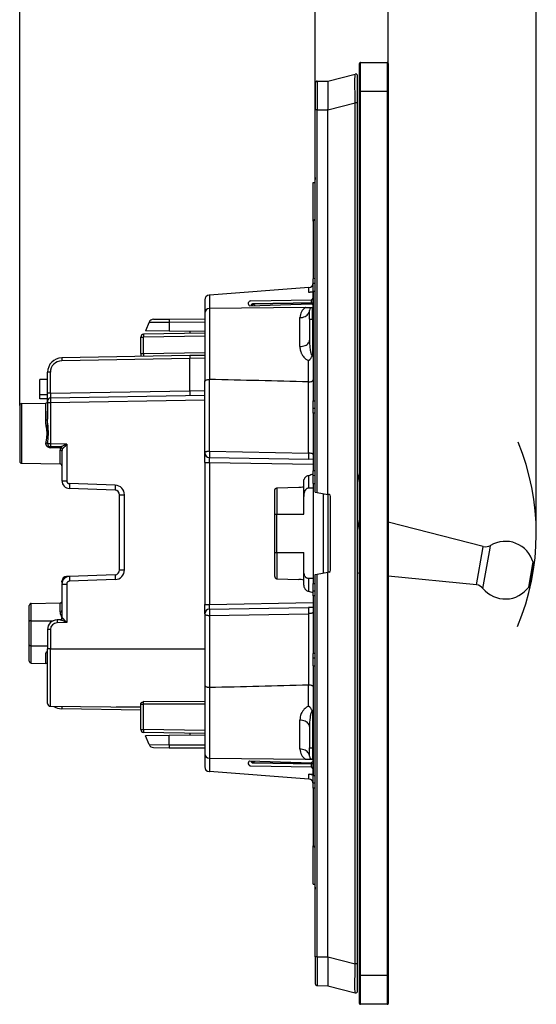
# Model space of a CAD drawing. Extents: x 0 to 420, y 0 to 297.
# Drawn here: x 223 to 277, y 71 to 173 of the extents above; entities that cross this region are included whole.
import ezdxf

# ---------------------------------------------------------------- set-up
doc = ezdxf.new("R2010")
doc.units = 0
doc.layers.get('0').update_dxf_attribs({"linetype": 'CONTINUOUS'})

msp = doc.modelspace()

# ---------------------------------------------------------------- linework, layer by layer
at = {"color": 7}
for p, q in [((253.986557, 163.967407), (253.986557, 184.93576)), ((276.986542, 119.898102), (276.986542, 184.93576)), ((223.236557, 133.219025), (223.236557, 177.709549)), ((253.986557, 156.92688), (253.986557, 177.709549)), ((253.986557, 163.967407), (253.986557, 177.709549)), ((261.586548, 165.915558), (261.586548, 177.709549)), ((258.586548, 165.915558), (258.586548, 168.815567)), ((258.686554, 168.915558), (261.486542, 168.915558)), ((258.686554, 165.915558), (258.686554, 168.915558)), ((261.486542, 168.915558), (261.486542, 165.915558)), ((261.586548, 168.815567), (261.586548, 165.915558)), ((255.28656, 166.976913), (258.13678, 167.709274)), ((258.386566, 164.706802), (258.386566, 167.515564)), ((253.986557, 166.767303), (253.986557, 163.967407)), ((254.184814, 166.967285), (255.28656, 166.976913)), ((254.184814, 166.967285), (254.184814, 163.967407)), ((255.28656, 166.976227), (255.28656, 166.976868)), ((255.28656, 166.975739), (255.28656, 164.061722)), ((258.586548, 73.915565), (258.586548, 165.915558)), ((258.586548, 165.915558), (258.686554, 165.915558)), ((258.686554, 165.915558), (261.486542, 165.915558)), ((258.686554, 73.915565), (258.686554, 165.915558)), ((261.486542, 165.915558), (261.586548, 165.915558)), ((261.486542, 165.915558), (261.486542, 73.915565)), ((261.586548, 165.915558), (261.586548, 73.915565)), ((253.986557, 124.197693), (253.986557, 163.967407)), ((254.184814, 163.967407), (253.986557, 163.967407)), ((254.184814, 163.967407), (255.28656, 163.97702)), ((254.184814, 124.162735), (254.184814, 163.967407)), ((255.28656, 163.974442), (258.13678, 164.706802)), ((255.28656, 163.97702), (255.28656, 164.061722)), ((255.28656, 163.974869), (255.28656, 163.97702)), ((255.28656, 123.96846), (255.28656, 163.974442)), ((258.386566, 164.706802), (258.13678, 164.706802)), ((258.13678, 75.124329), (258.13678, 164.706802)), ((258.386566, 75.124329), (258.386566, 164.706802)), ((253.986557, 156.92688), (253.986557, 156.74176)), ((253.78656, 152.415558), (253.78656, 156.415558)), ((253.78656, 156.415558), (253.987473, 156.412048)), ((253.78656, 152.415558), (253.78656, 146.415497)), ((253.304001, 145.479279), (242.969101, 144.701874)), ((253.304001, 145.479279), (253.324066, 145.480774)), ((253.304001, 144.984772), (253.304001, 145.479279)), ((253.986557, 146.418976), (253.78656, 146.415497)), ((253.78656, 145.915817), (253.78656, 146.415497)), ((253.986557, 145.919067), (253.78656, 145.915558)), ((253.78656, 145.11557), (253.78656, 145.915558)), ((242.949051, 144.700348), (242.969101, 144.701874)), ((242.969101, 144.701874), (242.969101, 143.321167)), ((253.78656, 144.996643), (253.304001, 144.984772)), ((253.78656, 145.11557), (253.78656, 133.715561)), ((253.78656, 145.11557), (253.986557, 145.11557)), ((253.78656, 144.415558), (253.78656, 144.996643)), ((242.486557, 144.201767), (242.486557, 142.821289)), ((247.134552, 143.596069), (247.143524, 143.590088)), ((247.143524, 143.590088), (253.583008, 143.786667)), ((247.282928, 144.102051), (253.583008, 144.212006)), ((253.78656, 143.867828), (247.506653, 143.758209)), ((247.737091, 143.608215), (247.506653, 143.758209)), ((253.78656, 143.911636), (247.508057, 143.802048)), ((253.78656, 144.415558), (253.583008, 144.212006)), ((253.583008, 143.908081), (253.583008, 144.212006)), ((253.78656, 143.643631), (253.583008, 143.786667)), ((253.78656, 143.911636), (253.78656, 144.415558)), ((253.78656, 143.417877), (253.78656, 143.643631)), ((242.486557, 142.821289), (242.486557, 135.714661)), ((252.979202, 143.408524), (242.982193, 143.321274)), ((242.982193, 143.321274), (242.982193, 135.92804)), ((252.979202, 143.408524), (253.683929, 143.414673)), ((253.386551, 142.215576), (253.386551, 143.114685)), ((253.683929, 143.414673), (253.78656, 143.415558)), ((253.683929, 142.215576), (253.683929, 143.414673)), ((236.710831, 141.888245), (236.336548, 140.970581)), ((236.710831, 141.888245), (238.799561, 141.902496)), ((237.169449, 142.199387), (238.803268, 142.213654)), ((238.799561, 141.902496), (238.79277, 140.949127)), ((238.799561, 141.902496), (242.486557, 141.934662)), ((238.803268, 142.213654), (242.486557, 142.245789)), ((252.395279, 139.349365), (252.395279, 142.358734)), ((253.386551, 142.215576), (253.683929, 142.215576)), ((253.386551, 142.215576), (253.386551, 140.003952)), ((253.683929, 142.215576), (253.683929, 138.414978)), ((253.683929, 142.215576), (253.78656, 142.215576)), ((242.486557, 140.737885), (236.131317, 140.626953)), ((242.486557, 140.437927), (236.131317, 140.326996)), ((238.79277, 140.949127), (236.336548, 140.970581)), ((242.486557, 140.916901), (238.79277, 140.949127)), ((240.936554, 140.93042), (240.936554, 140.710846)), ((235.836548, 138.620667), (235.836548, 140.326996)), ((235.836548, 140.326996), (236.131317, 140.326996)), ((236.131317, 138.620667), (236.131317, 140.326996)), ((240.936554, 138.404587), (227.610382, 138.171967)), ((235.836548, 138.620667), (235.836548, 138.315567)), ((235.836548, 138.620667), (236.131317, 138.620667)), ((236.131317, 138.620667), (242.486557, 138.731598)), ((242.486557, 138.431641), (240.936554, 138.404587)), ((240.936554, 138.404434), (240.936554, 138.10463)), ((253.694977, 138.415009), (253.683929, 138.414978)), ((253.684006, 138.390594), (253.683929, 138.414978)), ((253.684006, 138.390594), (253.694977, 138.415009)), ((240.936554, 138.10463), (227.610382, 137.872025)), ((242.486557, 138.131683), (240.936554, 138.10463)), ((240.936554, 134.745667), (240.936554, 138.10463)), ((253.290924, 135.675598), (253.290924, 137.889114)), ((226.43132, 136.672211), (226.136551, 136.672211)), ((226.136551, 134.492477), (226.136551, 136.672211)), ((226.43132, 134.492477), (226.43132, 136.672211)), ((226.136551, 135.915558), (225.336548, 135.915558)), ((225.336548, 134.315567), (225.336548, 135.915558)), ((242.486557, 128.304153), (242.486557, 135.714661)), ((242.977829, 128.452316), (242.977829, 135.928131)), ((253.291275, 135.675598), (253.295288, 135.675522)), ((253.295273, 128.272217), (253.295273, 135.675507)), ((226.136551, 134.315567), (225.336548, 134.315567)), ((225.336548, 133.915558), (225.336548, 134.315567)), ((226.43132, 134.492477), (226.136551, 134.492477)), ((226.136551, 133.693008), (226.136551, 134.492477)), ((226.43132, 134.492477), (240.936554, 134.745667)), ((242.486557, 134.272797), (226.43132, 133.992554)), ((240.936554, 134.745667), (242.486557, 134.77272)), ((240.936554, 134.745667), (240.936554, 134.246002)), ((223.236557, 133.219025), (223.236557, 127.412109)), ((223.43306, 133.418991), (225.940048, 133.462753)), ((223.43306, 133.418991), (223.43306, 127.212135)), ((226.136551, 133.915558), (225.336548, 133.915558)), ((225.940048, 131.718704), (225.940048, 133.462753)), ((226.136551, 133.6922), (226.136551, 133.492599)), ((226.433929, 133.492599), (226.136551, 133.492599)), ((226.136551, 133.492599), (226.136551, 131.807861)), ((242.486557, 133.772797), (226.433929, 133.492599)), ((226.433929, 133.492599), (226.433929, 129.236557)), ((253.78656, 132.915558), (253.78656, 133.715561)), ((253.78656, 133.715561), (253.986557, 133.715561)), ((226.136551, 130.315567), (226.136551, 132.61557)), ((253.986557, 132.912079), (253.78656, 132.915558)), ((253.78656, 132.415649), (253.78656, 132.915314)), ((253.78656, 132.415649), (253.78656, 126.415489)), ((253.986557, 132.412155), (253.78656, 132.415649)), ((226.433929, 129.236557), (226.155075, 129.236557)), ((228.132187, 129.206909), (226.433929, 129.236557)), ((228.132187, 129.206909), (228.132187, 125.388115)), ((227.467529, 128.918518), (226.43132, 128.9366)), ((226.43132, 128.830719), (226.43132, 128.9366)), ((227.458786, 128.813354), (226.43132, 128.830719)), ((227.440048, 127.142197), (227.440048, 128.561127)), ((227.636551, 128.450577), (227.636551, 125.388115)), ((227.656189, 128.718552), (227.649933, 128.718704)), ((242.486557, 127.304306), (242.486557, 128.304153)), ((242.977829, 128.452316), (253.295273, 128.272217)), ((223.43306, 127.212135), (227.440048, 127.142197)), ((223.43306, 127.212135), (227.440048, 127.142197)), ((242.486557, 127.304306), (242.977829, 127.304306)), ((242.486557, 127.304306), (242.486557, 112.526825)), ((242.977829, 127.80423), (253.295273, 127.624146)), ((242.977829, 127.304306), (242.977829, 112.526825)), ((242.977829, 127.304306), (253.78656, 127.115646)), ((253.78656, 127.61557), (253.295273, 127.624146)), ((253.986557, 126.418976), (253.78656, 126.415489)), ((253.78656, 125.915817), (253.78656, 126.415489)), ((227.636551, 125.388115), (228.132187, 125.388115)), ((233.167084, 124.922592), (228.421722, 125.088303)), ((252.78656, 123.755386), (252.78656, 125.31041)), ((253.277832, 125.94635), (253.277832, 124.611954)), ((253.986557, 125.919052), (253.78656, 125.915565)), ((253.78656, 125.11557), (253.78656, 125.915565)), ((253.78656, 125.11557), (253.986557, 125.11557)), ((253.78656, 125.11557), (253.78656, 114.715561)), ((233.154007, 124.422897), (228.40863, 124.588608)), ((249.78656, 121.915565), (249.78656, 124.39978)), ((249.983063, 124.636314), (252.263611, 124.704811)), ((249.983063, 124.636314), (252.263611, 124.704811)), ((249.983063, 124.636314), (249.983063, 121.915565)), ((253.78656, 124.615189), (253.277832, 124.611954)), ((253.986954, 124.197617), (254.184814, 124.162735)), ((254.184814, 124.162735), (255.28656, 123.96846)), ((254.845139, 115.784843), (254.845139, 124.046303)), ((255.42128, 123.944702), (255.28656, 123.96846)), ((255.317307, 115.868103), (255.317307, 123.963051)), ((233.636551, 123.923195), (234.132187, 123.923195)), ((233.636551, 116.107933), (233.636551, 123.923195)), ((234.132187, 116.107933), (234.132187, 123.923195)), ((252.78656, 121.915565), (252.78656, 123.755386)), ((255.586548, 116.083389), (255.586548, 123.747742)), ((249.78656, 117.915565), (249.78656, 121.915565)), ((249.78656, 121.915565), (249.983063, 121.915565)), ((249.983063, 121.915565), (252.78656, 121.915565)), ((249.983063, 117.915565), (249.983063, 121.915565)), ((258.387756, 120.235138), (258.586548, 121.362579)), ((271.470703, 118.555252), (261.586578, 121.065079)), ((249.78656, 117.915565), (249.983063, 117.915565)), ((249.78656, 115.431351), (249.78656, 117.915565)), ((249.983063, 117.915565), (252.78656, 117.915565)), ((249.983063, 117.915565), (249.983063, 115.194817)), ((252.78656, 116.075745), (252.78656, 117.915565)), ((270.764526, 114.550385), (271.42746, 118.31012)), ((271.42746, 118.31012), (271.470703, 118.555252)), ((271.438629, 114.188225), (272.179688, 118.391006)), ((272.179688, 118.391006), (272.227997, 118.665024)), ((276.619812, 116.747925), (276.647614, 116.905579)), ((233.636551, 116.107933), (234.132187, 116.107933)), ((252.78656, 114.520721), (252.78656, 116.075745)), ((254.184814, 115.668396), (255.28656, 115.862671)), ((255.42128, 115.886429), (255.28656, 115.862671)), ((255.28656, 75.856689), (255.28656, 115.862671)), ((276.193481, 114.329971), (276.619812, 116.747925)), ((276.367645, 114.741867), (276.651886, 116.353844)), ((276.651886, 116.353844), (276.67041, 116.458939)), ((227.636551, 114.932724), (227.690872, 114.932724)), ((227.636551, 114.896729), (227.636551, 114.932724)), ((227.647827, 114.777145), (227.636551, 114.896729)), ((228.404694, 115.44239), (228.11911, 115.432419)), ((233.154007, 115.608238), (228.40863, 115.442528)), ((233.167084, 115.108543), (228.421722, 114.942833)), ((249.983063, 115.194817), (252.263611, 115.12632)), ((249.983063, 115.194817), (252.263611, 115.12632)), ((253.78656, 115.215942), (253.277832, 115.219177)), ((253.277832, 115.219177), (253.277832, 113.884781)), ((253.986557, 75.863724), (253.986557, 115.633438)), ((253.986954, 115.633514), (254.184814, 115.668396)), ((254.184814, 75.863724), (254.184814, 115.668396)), ((270.764526, 114.550385), (261.586578, 115.47493)), ((227.636551, 114.643013), (228.132187, 114.643013)), ((227.636551, 114.643013), (227.636551, 111.112106)), ((228.132187, 114.643013), (228.132187, 110.624222)), ((253.78656, 113.915565), (253.78656, 114.715561)), ((253.78656, 114.715561), (253.986557, 114.715561)), ((253.986557, 113.912079), (253.78656, 113.915565)), ((253.78656, 113.415642), (253.78656, 113.915314)), ((227.636551, 112.715561), (227.561859, 112.715561)), ((242.977829, 112.526825), (253.78656, 112.715485)), ((253.78656, 113.415642), (253.78656, 107.415489)), ((253.986557, 113.412155), (253.78656, 113.415642)), ((224.236557, 110.766457), (224.236557, 112.419022)), ((224.43306, 112.618996), (227.440048, 112.671478)), ((224.43306, 110.810944), (224.43306, 112.618996)), ((227.440048, 111.736031), (227.440048, 112.671478)), ((242.486557, 112.526825), (242.977829, 112.526825)), ((242.486557, 111.526978), (242.486557, 112.526825)), ((242.977829, 112.026901), (253.295273, 112.206985)), ((253.78656, 112.215561), (253.295273, 112.206985)), ((224.236557, 108.264679), (224.236557, 110.766457)), ((224.43306, 110.810944), (226.728531, 110.819687)), ((224.43306, 108.220184), (224.43306, 110.810944)), ((227.467529, 110.912613), (227.11911, 110.906532)), ((227.656189, 111.112579), (227.636749, 111.112106)), ((242.486557, 111.526978), (242.486557, 104.116486)), ((242.977829, 111.378815), (253.295273, 111.558907)), ((242.977829, 111.378815), (242.977829, 103.902977)), ((253.295273, 111.558907), (253.295273, 104.15564)), ((226.433929, 109.906685), (226.136551, 109.906685)), ((226.136551, 109.906685), (226.136551, 107.915565)), ((226.433929, 109.906685), (226.433929, 107.915565)), ((228.132187, 110.624222), (227.121719, 110.606583)), ((224.236557, 106.612106), (224.236557, 108.264679)), ((224.43306, 106.41214), (224.43306, 108.220184)), ((224.43306, 108.220184), (226.136551, 108.213692)), ((226.433929, 107.915565), (226.136551, 107.915565)), ((226.136551, 102.219482), (226.136551, 107.915565)), ((226.433929, 101.919487), (226.433929, 107.915565)), ((226.433929, 107.915565), (238.636551, 107.915565)), ((238.636551, 107.9151), (242.486557, 107.915092)), ((225.940048, 106.385834), (225.940048, 107.461159)), ((253.986557, 107.418976), (253.78656, 107.415489)), ((253.78656, 106.915817), (253.78656, 107.415489)), ((253.986557, 106.919052), (253.78656, 106.915565)), ((253.78656, 106.11557), (253.78656, 106.915565)), ((224.43306, 106.41214), (225.940048, 106.385834)), ((224.43306, 106.41214), (225.940048, 106.385834)), ((226.136551, 102.960075), (226.136551, 105.53978)), ((253.78656, 106.11557), (253.78656, 94.715561)), ((253.78656, 106.11557), (253.986557, 106.11557)), ((242.486557, 104.116486), (242.486557, 97.009834)), ((242.982193, 103.903076), (242.982193, 96.509857)), ((253.290924, 101.942017), (253.290924, 104.155525)), ((253.291275, 104.155533), (253.295288, 104.155609)), ((226.136658, 103.14151), (226.136551, 103.15892)), ((226.433929, 101.919487), (235.836548, 101.837433)), ((235.836563, 101.515564), (227.610382, 101.659157)), ((235.836563, 101.815521), (233.325241, 101.859352)), ((235.836548, 102.136688), (235.836548, 102.215576)), ((235.836548, 99.504128), (235.836548, 102.136688)), ((235.836548, 102.136688), (236.131317, 102.136688)), ((236.131317, 102.136688), (236.133942, 102.408379)), ((242.486557, 102.128189), (236.131317, 102.136688)), ((236.131317, 99.504128), (236.131317, 102.136688)), ((242.486557, 102.397934), (236.133942, 102.408379)), ((253.684006, 101.440536), (253.683929, 101.416153)), ((253.684006, 101.440529), (253.694977, 101.416115)), ((252.395279, 97.472397), (252.395279, 100.481758)), ((253.683929, 101.416153), (253.683929, 97.61557)), ((253.683929, 101.416153), (253.694977, 101.416115)), ((235.836548, 99.504128), (236.131317, 99.504128)), ((242.486557, 99.393196), (236.131317, 99.504128)), ((253.386551, 99.827179), (253.386551, 97.61557)), ((242.486557, 99.093239), (236.131317, 99.20417)), ((238.79277, 98.881996), (236.336548, 98.860565)), ((236.710831, 97.942894), (236.336548, 98.860565)), ((242.486557, 98.91423), (238.79277, 98.881996)), ((238.799561, 97.928635), (238.79277, 98.881996)), ((240.936554, 99.1203), (240.936554, 98.900703)), ((236.710831, 97.942894), (238.799561, 97.928635)), ((237.169449, 97.631744), (238.803268, 97.617485)), ((238.799561, 97.928635), (242.486557, 97.896461)), ((238.803268, 97.617485), (242.486557, 97.585342)), ((253.386551, 96.716446), (253.386551, 97.61557)), ((253.386551, 97.61557), (253.683929, 97.61557)), ((253.683929, 97.61557), (253.78656, 97.61557)), ((253.683929, 97.61557), (253.683929, 96.416458)), ((242.486557, 97.009834), (242.486557, 95.629364)), ((242.969101, 96.509964), (242.969101, 95.129265)), ((242.982193, 96.509857), (252.979202, 96.422607)), ((252.979202, 96.422607), (253.683929, 96.416458)), ((253.683929, 96.416458), (253.78656, 96.415565)), ((253.78656, 96.1875), (253.78656, 96.413254)), ((247.134552, 96.235062), (247.143524, 96.241043)), ((247.143524, 96.241043), (253.583008, 96.044464)), ((247.282928, 95.729088), (253.583008, 95.619118)), ((247.506653, 96.072929), (247.737091, 96.222923)), ((247.506653, 96.072929), (253.78656, 95.96331)), ((247.508057, 96.029083), (253.78656, 95.919495)), ((253.78656, 96.1875), (253.583008, 96.044464)), ((253.583008, 95.619118), (253.583008, 95.92305)), ((253.78656, 95.415565), (253.583008, 95.619118)), ((253.78656, 95.415565), (253.78656, 95.919495)), ((253.78656, 94.834488), (253.78656, 95.415565)), ((242.949051, 95.130775), (242.969101, 95.129265)), ((253.304001, 94.351868), (242.969101, 95.129265)), ((253.304001, 94.351868), (253.304001, 94.846375)), ((253.78656, 94.834488), (253.304001, 94.846375)), ((253.304001, 94.351868), (253.324066, 94.350357)), ((253.78656, 93.915565), (253.78656, 94.715561)), ((253.78656, 94.715561), (253.986557, 94.715561)), ((253.986557, 93.912079), (253.78656, 93.915565)), ((253.78656, 93.415642), (253.78656, 93.915314)), ((253.78656, 93.415642), (253.78656, 87.415565)), ((253.986557, 93.412155), (253.78656, 93.415642)), ((253.78656, 83.415565), (253.78656, 87.415565)), ((253.78656, 83.415565), (253.987503, 83.419075)), ((253.986557, 83.089363), (253.986557, 82.904243)), ((253.986557, 75.863724), (253.986557, 73.063828)), ((254.184814, 75.863724), (253.986557, 75.863724)), ((254.184814, 75.863724), (254.184814, 72.863838)), ((254.184814, 75.863724), (255.28656, 75.854103)), ((255.28656, 75.856689), (258.13678, 75.124329)), ((255.28656, 75.856262), (255.28656, 75.854103)), ((255.28656, 75.770233), (255.28656, 75.854103)), ((255.28656, 75.770233), (255.28656, 72.855415)), ((258.386566, 75.124329), (258.13678, 75.124329)), ((258.386566, 72.315567), (258.386566, 75.124329)), ((258.586548, 71.015564), (258.586548, 73.915565)), ((258.586548, 73.915565), (258.686554, 73.915565)), ((261.486542, 73.915565), (258.686554, 73.915565)), ((258.686554, 70.915565), (258.686554, 73.915565)), ((261.486542, 73.915565), (261.586548, 73.915565)), ((261.486542, 73.915565), (261.486542, 70.915565)), ((261.586548, 73.915565), (261.586548, 71.015564)), ((254.184814, 72.863838), (255.28656, 72.854218)), ((255.28656, 72.85466), (255.28656, 72.855415)), ((255.28656, 72.854218), (258.13678, 72.121857)), ((261.486542, 70.915565), (258.686554, 70.915565))]:
    msp.add_line(p, q, dxfattribs=at)
for points in [[(258.13678, 164.706802), (258.125519, 165.607498), (258.119141, 166.455795), (258.118256, 166.832718), (258.119141, 167.160309), (258.122925, 167.475311), (258.125977, 167.58696), (258.12973, 167.663208), (258.131836, 167.687805), (258.134125, 167.703156), (258.135345, 167.707336), (258.136292, 167.708984), (258.13678, 167.709274)], [(253.986481, 152.582611), (253.94455, 152.564056), (253.907501, 152.545502), (253.875458, 152.526947), (253.848297, 152.508392), (253.82608, 152.489807), (253.808807, 152.471252), (253.796417, 152.452698), (253.789032, 152.434143), (253.786591, 152.415558)], [(253.78656, 145.107697), (253.785461, 145.103882), (253.776337, 145.093979), (253.763107, 145.084778), (253.743958, 145.074188), (253.685486, 145.049561), (253.613541, 145.027206), (253.523376, 145.007019), (253.472122, 144.998657), (253.417694, 144.991974), (253.361542, 144.987305), (253.304001, 144.984772)], [(247.506622, 143.758209), (247.489105, 143.74649), (247.471893, 143.732697), (247.455292, 143.71701), (247.439423, 143.699646), (247.424652, 143.680878), (247.411163, 143.66098), (247.399078, 143.640198), (247.388641, 143.618866), (247.380035, 143.597321)], [(247.508087, 143.802063), (247.507782, 143.801483), (247.507599, 143.799805), (247.507355, 143.796997), (247.507172, 143.793121), (247.50705, 143.788147), (247.506866, 143.782135), (247.506805, 143.775116), (247.506683, 143.76712), (247.506622, 143.758209)], [(252.395294, 142.358734), (252.536713, 142.367279), (252.67514, 142.390869), (252.807709, 142.429047), (252.931854, 142.481018), (253.045013, 142.545715), (253.144867, 142.621918), (253.229523, 142.708008), (253.29715, 142.802277), (253.346466, 142.902863), (253.376495, 143.00769), (253.386566, 143.114685)], [(238.803253, 142.213654), (238.802399, 142.20932), (238.801605, 142.196442), (238.800934, 142.175232), (238.800385, 142.146027), (238.799957, 142.109375), (238.799652, 142.065918), (238.799469, 142.016327), (238.799408, 141.961548), (238.79953, 141.902496)], [(236.131317, 140.626953), (236.130646, 140.623901), (236.130035, 140.614777), (236.129608, 140.599823), (236.129303, 140.579315), (236.129181, 140.55365), (236.129181, 140.523407), (236.129303, 140.489136), (236.129608, 140.451569), (236.130035, 140.411499), (236.130646, 140.36969), (236.131317, 140.326996)], [(252.395279, 139.349365), (252.399185, 139.236313), (252.410828, 139.123383), (252.430099, 139.010864), (252.457001, 138.899033), (252.491608, 138.788147), (252.512085, 138.732529), (252.534592, 138.677277), (252.558594, 138.623688), (252.584595, 138.570572), (252.628021, 138.490967), (252.676376, 138.412796), (252.729889, 138.336395), (252.788788, 138.262146), (252.854065, 138.189819), (252.925705, 138.120514), (252.964035, 138.087219), (253.004074, 138.054993), (253.067383, 138.009033), (253.134613, 137.966339), (253.20575, 137.927551), (253.280762, 137.89325), (253.290924, 137.889114)], [(252.395294, 139.349365), (252.536713, 139.356781), (252.67514, 139.377197), (252.807709, 139.410248), (252.931854, 139.455231), (253.045013, 139.511292), (253.144867, 139.57724), (253.229523, 139.651794), (253.29715, 139.733429), (253.346466, 139.820526), (253.376495, 139.911316), (253.386566, 140.003967)], [(253.386551, 140.003952), (253.388947, 139.813324), (253.396103, 139.62265), (253.408081, 139.43277), (253.425186, 139.24472), (253.447678, 139.061768), (253.461288, 138.972015), (253.476654, 138.883865), (253.494034, 138.797852), (253.513702, 138.714752), (253.530655, 138.653534), (253.549713, 138.594711), (253.571167, 138.539703), (253.595108, 138.491119), (253.607971, 138.470184), (253.621384, 138.452057), (253.63533, 138.437134), (253.64975, 138.425766), (253.666687, 138.417603), (253.683929, 138.414978)], [(227.610382, 138.171997), (227.609711, 138.168915), (227.6091, 138.159821), (227.608673, 138.144836), (227.608368, 138.124329), (227.608246, 138.098694), (227.608246, 138.06842), (227.608368, 138.03418), (227.608673, 137.996613), (227.6091, 137.956512), (227.609711, 137.914703), (227.610382, 137.87204)], [(242.486557, 135.714661), (242.489304, 135.73703), (242.497482, 135.759048), (242.510864, 135.780426), (242.523163, 135.794861), (242.53772, 135.808777), (242.556976, 135.823959), (242.578796, 135.838257), (242.620087, 135.859924), (242.666733, 135.878784), (242.717773, 135.894684), (242.758347, 135.904602), (242.800491, 135.912796), (242.888031, 135.923935), (242.977829, 135.928085)], [(253.295273, 135.675507), (253.38205, 135.679352), (253.46698, 135.689697), (253.547775, 135.706528), (253.585754, 135.717346), (253.621613, 135.729736), (253.665466, 135.748596), (253.703903, 135.769958), (253.736038, 135.79361), (253.751053, 135.807877), (253.763611, 135.822693), (253.776245, 135.84317), (253.783966, 135.864212), (253.78656, 135.885529)], [(225.940033, 131.718719), (225.96814, 131.719818), (225.995636, 131.722687), (226.021942, 131.727234), (226.046539, 131.733398), (226.06897, 131.741028), (226.088745, 131.75), (226.105499, 131.760132), (226.118866, 131.77121), (226.128632, 131.78302), (226.134552, 131.795319), (226.136566, 131.807861)], [(225.970917, 129.30101), (225.987869, 129.419418), (226.02536, 129.660782), (226.049179, 129.823334), (226.059631, 129.904373), (226.072647, 130.025497), (226.081879, 130.149384), (226.086258, 130.273087), (226.085449, 130.396469), (226.082153, 130.476624), (226.076828, 130.556793), (226.067078, 130.66153), (226.054703, 130.766205), (226.03653, 130.896729), (225.996948, 131.152481), (225.969437, 131.340973), (225.956772, 131.445084), (225.946991, 131.54953), (225.94191, 131.634155), (225.940048, 131.718704)], [(226.155075, 129.236557), (226.176468, 129.491135), (226.196259, 129.719284), (226.205185, 129.834015), (226.21611, 130.006851), (226.22287, 130.182404), (226.224304, 130.357422), (226.220276, 130.532074), (226.213974, 130.663162), (226.205383, 130.794281), (226.184143, 131.053391), (226.162125, 131.305939), (226.145889, 131.528351), (226.140213, 131.640015), (226.137527, 131.723969), (226.136551, 131.807861)], [(226.17244, 128.903778), (226.131088, 128.931519), (226.093323, 128.963364), (226.05983, 128.998795), (226.031326, 129.036987), (226.008362, 129.076706), (225.989029, 129.122101), (225.976807, 129.164566), (225.970123, 129.203522), (225.967438, 129.251984), (225.970917, 129.30101)], [(226.15506, 129.236572), (226.144562, 129.24585), (226.130829, 129.254944), (226.114105, 129.263702), (226.094635, 129.271973), (226.072845, 129.279602), (226.049164, 129.286438), (226.023956, 129.292328), (225.997711, 129.297241), (225.970917, 129.301025)], [(226.433929, 129.236572), (226.433228, 129.193878), (226.432556, 129.152069), (226.432007, 129.111969), (226.431519, 129.074402), (226.431152, 129.040161), (226.430878, 129.009888), (226.430725, 128.984253), (226.430695, 128.963715), (226.430786, 128.948761), (226.431, 128.939667), (226.431305, 128.936615)], [(228.132187, 129.206909), (227.934647, 129.109924), (227.839035, 129.063766), (227.694031, 128.996368), (227.622375, 128.965347), (227.587189, 128.951172), (227.53688, 128.933029), (227.510666, 128.925262), (227.487244, 128.920181), (227.467529, 128.918518)], [(228.132187, 129.206909), (227.99054, 129.043228), (227.921997, 128.965271), (227.817566, 128.850693), (227.771255, 128.803101), (227.748413, 128.78096), (227.715302, 128.751465), (227.689606, 128.732132), (227.677948, 128.725189), (227.662506, 128.719193), (227.656189, 128.718552)], [(226.276001, 128.983154), (226.269714, 128.985107), (226.261749, 128.984161), (226.252197, 128.980347), (226.241241, 128.973724), (226.229065, 128.964386), (226.215851, 128.952515), (226.201874, 128.938263), (226.187317, 128.921936), (226.172424, 128.903778)], [(227.636566, 128.450592), (227.634552, 128.466156), (227.628632, 128.481384), (227.618866, 128.496033), (227.605499, 128.509766), (227.588745, 128.522339), (227.56897, 128.533447), (227.546539, 128.542938), (227.521942, 128.550568), (227.495636, 128.556213), (227.46814, 128.559753), (227.440033, 128.561127)], [(227.458771, 128.813354), (227.459015, 128.83371), (227.459167, 128.852448), (227.45929, 128.869232), (227.459351, 128.883881), (227.459351, 128.896149), (227.45929, 128.905914), (227.459167, 128.912964), (227.459015, 128.917236), (227.458771, 128.918671)], [(227.649933, 128.718719), (227.641754, 128.733215), (227.629364, 128.747375), (227.613098, 128.760895), (227.593262, 128.773468), (227.570343, 128.784821), (227.544861, 128.794678), (227.517334, 128.802856), (227.488434, 128.809113), (227.458771, 128.813354)], [(242.977814, 128.452332), (242.907562, 128.45047), (242.838837, 128.44574), (242.773102, 128.438171), (242.711578, 128.427917), (242.655548, 128.415222), (242.60611, 128.400299), (242.56424, 128.383484), (242.530731, 128.365082), (242.506378, 128.345459), (242.491547, 128.325012), (242.486542, 128.304169)], [(242.977814, 128.452332), (242.976227, 128.382294), (242.974823, 128.310669), (242.973663, 128.238892), (242.972809, 128.168457), (242.972198, 128.10083), (242.971893, 128.037415), (242.971893, 127.97953), (242.972198, 127.928352), (242.972809, 127.884941), (242.973663, 127.850212), (242.974823, 127.824852), (242.976227, 127.809441), (242.977814, 127.804222)], [(253.295258, 128.272247), (253.293671, 128.202209), (253.292267, 128.130585), (253.291107, 128.058807), (253.290253, 127.988365), (253.289642, 127.920753), (253.289337, 127.857338), (253.289337, 127.799446), (253.289642, 127.748268), (253.290253, 127.704857), (253.291107, 127.670128), (253.292267, 127.644768), (253.293671, 127.629356), (253.295258, 127.624138)], [(253.78656, 128.106918), (253.785385, 128.11705), (253.781906, 128.127228), (253.776138, 128.13736), (253.768112, 128.14743), (253.745438, 128.167191), (253.722961, 128.181458), (253.696045, 128.195099), (253.664825, 128.208069), (253.629761, 128.220154), (253.549744, 128.24118), (253.469879, 128.255829), (253.384155, 128.266296), (253.295273, 128.272217)], [(242.977829, 127.304306), (242.974884, 127.525009), (242.97435, 127.705658), (242.975571, 127.779907), (242.976624, 127.798706), (242.977402, 127.803619), (242.977585, 127.804047), (242.977692, 127.804169), (242.977829, 127.80423)], [(228.421722, 125.08831), (228.419281, 125.017204), (228.416992, 124.947548), (228.414856, 124.88076), (228.412994, 124.818199), (228.411377, 124.761131), (228.410034, 124.710716), (228.409058, 124.667992), (228.408417, 124.633812), (228.408112, 124.608879), (228.408203, 124.593712), (228.40863, 124.588615)], [(252.78656, 125.31041), (252.789108, 125.365662), (252.796661, 125.420456), (252.808975, 125.474342), (252.825851, 125.526901), (252.839493, 125.560989), (252.85498, 125.594208), (252.891068, 125.657608), (252.91188, 125.688141), (252.934174, 125.717361), (252.982788, 125.771591), (253.035919, 125.819733), (253.092514, 125.861359), (253.151474, 125.896164), (253.211731, 125.923981), (253.277832, 125.94635)], [(252.78656, 125.31041), (252.789108, 125.365662), (252.796661, 125.420464), (252.808975, 125.474358), (252.825851, 125.526917), (252.839508, 125.561012), (252.85498, 125.594238), (252.891083, 125.657639), (252.911896, 125.688164), (252.934204, 125.717392), (252.982834, 125.771622), (253.03598, 125.819763), (253.092575, 125.861397), (253.15152, 125.896194), (253.211746, 125.923996), (253.277832, 125.94635)], [(233.167084, 124.9226), (233.164642, 124.851494), (233.162354, 124.781837), (233.160217, 124.71505), (233.158356, 124.652489), (233.156738, 124.595421), (233.155396, 124.545006), (233.154419, 124.502281), (233.153778, 124.468102), (233.153473, 124.443169), (233.153564, 124.428001), (233.153992, 124.422905)], [(249.78656, 124.39978), (249.788971, 124.436554), (249.796265, 124.47274), (249.808151, 124.506737), (249.824738, 124.538727), (249.844986, 124.566666), (249.869308, 124.591103), (249.895981, 124.610306), (249.925491, 124.624695), (249.953796, 124.632919), (249.983063, 124.636314)], [(253.277832, 124.611954), (253.238831, 124.609329), (253.200394, 124.602051), (253.162125, 124.589981), (253.125366, 124.573608), (253.089111, 124.552483), (253.055099, 124.527702), (253.019089, 124.495514), (252.986237, 124.459885), (252.956482, 124.421478), (252.936157, 124.391174), (252.91748, 124.35981), (252.884796, 124.294601), (252.867874, 124.254028), (252.852905, 124.212715), (252.838348, 124.16597), (252.825897, 124.118668), (252.807571, 124.027977), (252.79541, 123.936592), (252.788666, 123.845901), (252.78656, 123.755386)], [(253.277832, 115.219177), (253.238831, 115.221802), (253.200394, 115.22908), (253.162125, 115.24115), (253.125366, 115.257523), (253.089111, 115.278648), (253.055099, 115.303429), (253.019089, 115.335617), (252.986237, 115.371246), (252.956482, 115.409653), (252.936157, 115.439957), (252.91748, 115.471321), (252.884796, 115.53653), (252.867874, 115.577103), (252.852905, 115.618416), (252.838348, 115.665161), (252.825897, 115.712463), (252.807571, 115.803154), (252.79541, 115.894539), (252.788666, 115.985229), (252.78656, 116.075745)], [(228.11911, 115.432426), (228.118683, 115.431694), (228.118256, 115.429588), (228.11795, 115.426064), (228.117645, 115.42115), (228.117401, 115.414879), (228.117279, 115.407249), (228.117157, 115.398277), (228.117035, 115.387993), (228.117035, 115.376427)], [(228.40863, 115.442528), (228.408203, 115.437431), (228.408112, 115.422249), (228.408417, 115.397331), (228.409058, 115.363152), (228.410034, 115.320427), (228.411377, 115.270012), (228.412994, 115.212944), (228.414856, 115.150383), (228.416992, 115.08358), (228.419281, 115.013939), (228.421722, 114.942833)], [(233.153992, 115.608238), (233.153564, 115.603142), (233.153473, 115.587959), (233.153778, 115.563042), (233.154419, 115.528862), (233.155396, 115.486137), (233.156738, 115.435722), (233.158356, 115.378654), (233.160217, 115.316093), (233.162354, 115.24929), (233.164642, 115.179649), (233.167084, 115.108543)], [(249.78656, 115.431351), (249.788971, 115.394577), (249.796265, 115.358391), (249.808151, 115.324394), (249.824738, 115.292404), (249.844986, 115.264465), (249.869308, 115.240028), (249.895981, 115.220825), (249.925491, 115.206436), (249.953796, 115.198212), (249.983063, 115.194817)], [(249.78656, 115.431351), (249.788971, 115.394577), (249.796265, 115.358391), (249.808151, 115.324394), (249.824738, 115.292404), (249.844986, 115.264465), (249.869308, 115.240028), (249.895981, 115.220825), (249.925491, 115.206436), (249.953796, 115.198212), (249.983063, 115.194817)], [(252.78656, 114.520721), (252.789108, 114.465469), (252.796661, 114.410667), (252.808975, 114.356773), (252.825851, 114.304214), (252.839508, 114.270119), (252.85498, 114.236893), (252.891083, 114.173492), (252.911896, 114.142967), (252.934204, 114.113739), (252.982834, 114.059509), (253.03598, 114.011368), (253.092575, 113.969734), (253.15152, 113.934937), (253.211746, 113.907135), (253.277832, 113.884781)], [(252.78656, 114.520721), (252.789108, 114.465469), (252.796661, 114.410675), (252.808975, 114.356789), (252.825851, 114.30423), (252.839493, 114.270142), (252.85498, 114.236923), (252.891068, 114.173523), (252.91188, 114.14299), (252.934174, 114.11377), (252.982788, 114.05954), (253.035919, 114.011398), (253.092514, 113.969772), (253.151474, 113.934967), (253.211731, 113.90715), (253.277832, 113.884781)], [(227.440033, 111.736031), (227.46814, 111.737785), (227.495636, 111.742287), (227.521942, 111.749474), (227.546539, 111.759209), (227.56897, 111.771263), (227.588745, 111.785423), (227.605499, 111.801399), (227.618866, 111.818871), (227.628632, 111.837517), (227.634552, 111.856926), (227.636566, 111.876732)], [(227.440048, 111.736031), (227.441284, 111.695908), (227.444855, 111.655441), (227.450912, 111.613129), (227.459183, 111.570618), (227.481323, 111.486938), (227.51059, 111.403252), (227.546387, 111.319916), (227.588394, 111.237305), (227.636551, 111.155922)], [(242.977814, 112.026909), (242.976227, 112.02169), (242.974823, 112.006279), (242.973663, 111.980919), (242.972809, 111.94619), (242.972198, 111.902779), (242.971893, 111.851601), (242.971893, 111.793709), (242.972198, 111.730293), (242.972809, 111.662682), (242.973663, 111.592247), (242.974823, 111.52047), (242.976227, 111.448845), (242.977814, 111.378807)], [(242.977829, 112.026901), (242.977676, 112.026978), (242.977554, 112.027153), (242.977371, 112.027618), (242.97702, 112.029236), (242.975693, 112.047745), (242.974777, 112.083633), (242.974243, 112.198715), (242.977829, 112.526825)], [(253.295258, 112.206993), (253.293671, 112.201775), (253.292267, 112.186363), (253.291107, 112.161003), (253.290253, 112.126274), (253.289642, 112.082863), (253.289337, 112.031685), (253.289337, 111.973793), (253.289642, 111.910378), (253.290253, 111.842766), (253.291107, 111.772331), (253.292267, 111.700554), (253.293671, 111.628929), (253.295258, 111.558891)], [(253.78656, 111.724213), (253.785385, 111.714081), (253.781906, 111.703911), (253.776138, 111.693771), (253.768112, 111.683693), (253.745438, 111.66394), (253.722961, 111.649681), (253.696045, 111.636032), (253.664825, 111.623062), (253.629761, 111.610977), (253.549744, 111.589951), (253.469879, 111.575302), (253.384155, 111.564835), (253.295273, 111.558907)], [(224.43306, 110.810944), (224.36438, 110.807999), (224.331985, 110.804474), (224.302338, 110.799591), (224.276672, 110.793381), (224.256348, 110.78595), (224.245575, 110.779816), (224.238831, 110.773239), (224.236557, 110.766457)], [(227.11911, 110.906548), (227.118805, 110.903481), (227.118561, 110.894371), (227.1185, 110.879417), (227.1185, 110.85891), (227.118683, 110.83326), (227.118927, 110.803001), (227.119293, 110.76873), (227.119781, 110.731178), (227.120331, 110.691078), (227.121002, 110.649269), (227.121735, 110.60659)], [(228.132187, 110.624222), (227.934647, 110.721207), (227.83905, 110.767357), (227.694031, 110.834763), (227.622375, 110.865784), (227.587189, 110.879951), (227.536896, 110.898102), (227.510666, 110.905861), (227.487244, 110.91095), (227.467529, 110.912613)], [(228.132187, 110.624222), (227.990524, 110.787903), (227.922012, 110.86586), (227.817566, 110.980438), (227.771255, 111.02803), (227.748413, 111.050171), (227.715302, 111.079674), (227.689606, 111.098999), (227.677948, 111.105942), (227.662506, 111.111938), (227.656189, 111.112579)], [(242.486542, 111.52697), (242.491547, 111.506126), (242.506378, 111.48568), (242.530731, 111.466057), (242.56424, 111.447655), (242.60611, 111.43084), (242.655548, 111.415916), (242.711578, 111.403221), (242.773102, 111.392967), (242.838837, 111.385399), (242.907562, 111.380653), (242.977814, 111.378807)], [(224.43306, 108.220184), (224.36438, 108.223129), (224.331985, 108.226654), (224.302338, 108.231537), (224.276672, 108.237755), (224.256348, 108.245178), (224.245575, 108.251312), (224.238831, 108.257889), (224.236557, 108.264679)], [(226.136551, 107.400162), (226.135468, 107.428108), (226.131851, 107.455643), (226.124634, 107.483093), (226.11882, 107.496994), (226.111252, 107.509918), (226.099258, 107.523346), (226.088318, 107.530746), (226.079681, 107.534279), (226.048615, 107.535355), (226.030731, 107.530006), (226.019165, 107.52478), (226.003342, 107.515671), (225.986359, 107.503708), (225.969116, 107.489456), (225.940048, 107.461159)], [(242.486557, 104.116486), (242.489304, 104.094116), (242.497482, 104.072083), (242.510864, 104.05069), (242.523163, 104.036263), (242.53772, 104.022354), (242.556976, 104.007172), (242.578796, 103.992867), (242.620087, 103.971199), (242.666733, 103.952347), (242.717773, 103.936455), (242.758347, 103.926529), (242.800491, 103.918335), (242.888031, 103.907196), (242.977829, 103.903046)], [(253.295273, 104.15564), (253.38205, 104.151779), (253.46698, 104.141449), (253.547775, 104.124603), (253.585754, 104.113777), (253.621613, 104.101395), (253.665466, 104.082542), (253.703903, 104.061172), (253.736038, 104.037521), (253.751053, 104.023254), (253.763611, 104.008423), (253.776245, 103.987961), (253.783966, 103.966919), (253.78656, 103.945595)], [(227.609589, 101.909142), (227.609039, 101.868279), (227.608612, 101.829185), (227.608368, 101.792656), (227.608246, 101.759392), (227.608246, 101.730049), (227.608368, 101.705223), (227.608673, 101.685371), (227.609161, 101.670921), (227.609711, 101.662102), (227.610382, 101.659142)], [(235.836548, 102.215576), (235.839294, 102.231781), (235.84697, 102.247673), (235.863297, 102.267914), (235.884506, 102.286674), (235.908768, 102.303795), (235.941986, 102.323418), (235.977112, 102.341393), (236.025253, 102.363419), (236.133942, 102.408379)], [(253.290924, 101.942017), (253.213043, 101.907211), (253.139328, 101.867577), (253.069809, 101.823792), (253.004501, 101.776505), (252.963257, 101.743309), (252.923813, 101.708961), (252.85022, 101.637321), (252.783279, 101.562416), (252.732971, 101.498871), (252.686646, 101.433762), (252.644119, 101.367325), (252.614624, 101.31675), (252.587158, 101.265617), (252.538025, 101.161926), (252.496399, 101.056671), (252.462067, 100.95018), (252.434845, 100.842697), (252.414703, 100.734489), (252.401611, 100.625816), (252.396866, 100.55378), (252.395279, 100.481758)], [(253.386566, 99.827171), (253.376495, 99.919823), (253.346466, 100.010612), (253.29715, 100.097694), (253.229523, 100.179344), (253.144867, 100.253899), (253.045013, 100.319847), (252.931854, 100.375893), (252.807709, 100.420891), (252.67514, 100.453941), (252.536713, 100.474358), (252.395294, 100.481758)], [(253.683929, 101.416153), (253.669144, 101.414246), (253.654526, 101.408226), (253.641525, 101.399384), (253.628906, 101.387627), (253.61441, 101.370155), (253.600632, 101.349518), (253.580795, 101.312637), (253.562637, 101.271072), (253.546021, 101.225975), (253.530792, 101.178131), (253.503815, 101.07634), (253.485413, 100.992294), (253.469147, 100.905792), (253.454727, 100.817467), (253.441986, 100.72773), (253.420959, 100.545219), (253.410599, 100.430229), (253.402176, 100.314575), (253.395248, 100.1912), (253.39035, 100.067505), (253.386551, 99.827179)], [(236.131317, 99.504128), (236.130646, 99.461449), (236.130035, 99.41964), (236.129608, 99.379539), (236.129303, 99.341988), (236.129181, 99.307732), (236.129181, 99.277473), (236.129303, 99.251823), (236.129608, 99.231316), (236.130035, 99.216347), (236.130646, 99.207237), (236.131317, 99.20417)], [(238.79953, 97.928642), (238.799408, 97.86956), (238.799469, 97.814781), (238.799652, 97.765221), (238.799957, 97.721733), (238.800385, 97.685081), (238.800934, 97.655907), (238.801605, 97.634697), (238.802399, 97.621803), (238.803253, 97.617485)], [(253.386566, 96.716454), (253.376495, 96.823448), (253.346466, 96.928276), (253.29715, 97.028862), (253.229523, 97.123131), (253.144867, 97.209236), (253.045013, 97.285408), (252.931854, 97.350121), (252.807709, 97.402092), (252.67514, 97.440254), (252.536713, 97.463844), (252.395294, 97.472389)], [(247.380035, 96.233818), (247.388641, 96.212257), (247.399078, 96.190941), (247.411163, 96.170158), (247.424652, 96.150261), (247.439423, 96.131493), (247.455292, 96.114128), (247.471893, 96.098427), (247.489105, 96.084633), (247.506622, 96.072929)], [(247.506622, 96.072929), (247.506683, 96.064003), (247.506805, 96.056023), (247.506866, 96.049004), (247.50705, 96.042992), (247.507172, 96.038017), (247.507355, 96.034126), (247.507599, 96.031334), (247.507782, 96.029655), (247.508087, 96.029076)], [(253.78656, 94.723442), (253.785461, 94.727257), (253.776337, 94.737152), (253.763107, 94.746361), (253.743958, 94.756943), (253.685486, 94.78157), (253.613541, 94.803925), (253.523376, 94.824112), (253.472122, 94.832474), (253.417694, 94.839157), (253.361542, 94.843826), (253.304001, 94.846375)], [(253.786591, 87.415565), (253.789032, 87.396996), (253.796417, 87.378441), (253.808807, 87.359871), (253.82608, 87.341301), (253.848297, 87.322746), (253.875458, 87.304192), (253.907501, 87.285622), (253.94455, 87.267067), (253.986481, 87.248528)], [(258.13678, 72.121857), (258.136444, 72.12204), (258.135742, 72.122925), (258.133759, 72.129868), (258.131866, 72.143204), (258.128418, 72.188881), (258.125183, 72.267487), (258.120575, 72.506287), (258.118469, 72.829346), (258.118591, 73.221771), (258.124664, 74.138748), (258.13678, 75.124329)]]:
    msp.add_lwpolyline(points, dxfattribs=at)
for centre, radius, start, end in [((258.686554, 168.815567), 0.1, 90.000003, 180.000005), ((261.486542, 168.815567), 0.1, 0, 90.000003), ((258.186554, 167.515564), 0.2, 360, 104.410349), ((254.186554, 166.767303), 0.2, 90.5, 180.000005), ((253.28656, 145.97937), 0.5, 274.30176, 360), ((242.986557, 144.201767), 0.5, 94.301758, 180.000005), ((247.28775, 143.825882), 0.276202, 90.999997, 236.309932), ((247.511551, 143.602081), 0.2, 127.484648, 181.964672), ((247.512207, 143.600769), 0.20143, 109.736824, 127.405267), ((247.511612, 143.601807), 0.200271, 91.014374, 109.2318), ((242.986557, 142.821289), 0.5, 90.5, 179.999995), ((253.642197, 142.350891), 1.247537, 122.082296, 179.639658), ((253.686554, 143.114685), 0.3, 90.5, 180.000005), ((237.173798, 141.699402), 0.5, 90.499945, 157.811425), ((236.136551, 140.326996), 0.3, 90.999997, 180.000005), ((241.270676, 138.446396), 5.141654, 178.057882, 181.40088), ((252.336792, 139.045914), 1.498891, 309.515514, 334.060512), ((252.620438, 138.866165), 1.165832, 337.224574, 0.521298), ((227.636551, 136.672211), 1.5, 90.999997, 180.000005), ((227.631317, 136.672211), 1.2, 91.000004, 180.000022), ((81.433319, -6672.543945), 6810.388426, 88.55401, 88.640802), ((241.144806, 134.200851), 14.715771, 178.8645, 180.810069), ((223.436554, 133.219025), 0.2, 91.000004, 180.000005), ((225.936554, 133.66272), 0.2, 270.999999, 359.999998), ((226.436554, 133.692596), 0.3, 90.999997, 179.999995), ((255.99408, 133.938919), 29.563215, 179.896664, 180.865011), ((226.411591, 129.203644), 0.258646, 172.68755, 238.409082), ((252.036438, 119.898102), 24.950123, 337.230755, 22.381983), ((226.439102, 129.354095), 0.523399, 239.367671, 269.14817), ((226.436554, 129.236557), 0.3, 237.641765, 269.000003), ((229.326355, 128.546204), 1.886473, 171.859116, 179.546371), ((227.452286, 128.721893), 0.197275, 359.071475, 88.108334), ((227.459595, 128.723206), 0.196054, 358.640135, 87.673941), ((230.605942, 128.435089), 2.969495, 174.519625, 179.701212), ((242.986557, 128.304153), 0.5, 179.999995, 269.000003), ((223.436554, 127.412109), 0.2, 179.999995, 268.999996), ((223.436554, 127.412109), 0.2, 179.999995, 268.999996), ((227.436554, 126.942223), 0.2, 359.999999, 89.000001), ((227.436554, 126.942223), 0.2, 359.999999, 89.000001), ((251.813797, 131.192963), 5.44714, 285.591325, 291.232877), ((251.813583, 131.193542), 5.447745, 285.591947, 291.232849), ((239.506668, 122.126686), 19.317702, 8.999346, 12.221398), ((228.436554, 125.388115), 0.8, 180.000005, 268.000002), ((228.43219, 125.388115), 0.3, 180.000009, 268.000118), ((233.136551, 123.923195), 0.5, 0, 88), ((233.132187, 123.923195), 1, 360, 88), ((252.171082, 127.630142), 2.926864, 271.811651, 282.138719), ((255.386551, 123.747742), 0.2, 0, 79.999998), ((273.761566, 116.086624), 3, 15.841932, 120.743046), ((271.716797, 119.524498), 1, 255.752298, 300.743041), ((275.685608, 116.632591), 1, 349.999999, 15.841932), ((233.136551, 116.107933), 0.5, 272, 360), ((233.132187, 116.107933), 1, 272, 360), ((255.386551, 116.083389), 0.2, 280.000002, 360), ((258.582703, 114.57148), 1.199977, 89.814522, 99.40673), ((228.136551, 114.932724), 0.5, 91.999998, 180.000005), ((228.436554, 114.643013), 0.8, 91.999998, 180.000005), ((228.43219, 114.643013), 0.3, 92.000005, 180.000118), ((252.171082, 112.200989), 2.926864, 77.861281, 88.188349), ((252.171082, 112.200989), 2.926864, 77.861281, 88.188349), ((275.382843, 114.91552), 1, 324.15807, 349.999999), ((251.813583, 108.637596), 5.447745, 68.767151, 74.408053), ((270.664307, 113.55542), 1, 39.25696, 84.247699), ((273.761566, 116.086624), 3, 219.256958, 324.15807), ((227.436584, 112.871384), 0.199928, 270.992424, 330.646774), ((227.437592, 112.870087), 0.198298, 308.808989, 330.83137), ((224.436554, 112.419022), 0.2, 90.999997, 179.999995), ((242.986557, 111.526978), 0.5, 90.999997, 180.000005), ((227.136551, 109.906685), 1, 90.999997, 180.000005), ((227.436554, 111.112106), 0.2, 270.999999, 0), ((227.459595, 111.107918), 0.196054, 272.326053, 1.359877), ((227.133942, 109.906685), 0.7, 91.000004, 179.99995), ((223.995087, 109.300385), 2.676844, 316.600449, 323.129269), ((224.436554, 106.612106), 0.2, 179.999995, 268.999996), ((224.436554, 106.612106), 0.2, 180.000005, 269.000003), ((225.936554, 106.18586), 0.2, 0.000001, 89.000001), ((225.936554, 106.18586), 0.2, 360, 89.000001), ((81.425674, 6912.256836), 6810.270505, 271.359287, 271.446078), ((226.436554, 102.219482), 0.3, 179.999995, 269.5), ((227.636551, 103.15892), 1.5, 235.934272, 269.000003), ((252.336761, 100.785194), 1.498932, 25.939704, 50.484104), ((252.620438, 100.964966), 1.165832, 359.478702, 22.775426), ((236.136551, 99.504128), 0.3, 179.999995, 269.000003), ((237.173798, 98.131729), 0.5, 202.188561, 269.5), ((253.642212, 97.480247), 1.247563, 180.361025, 237.917253), ((242.986557, 97.009834), 0.5, 180.000005, 269.5), ((253.686554, 96.716446), 0.3, 180.000005, 269.5), ((242.986557, 95.629364), 0.5, 179.999995, 265.698242), ((247.28775, 96.005249), 0.276202, 123.690068, 269.000003), ((247.511551, 96.22905), 0.2, 178.035001, 232.515352), ((247.512207, 96.230354), 0.20143, 232.594733, 250.263176), ((247.511612, 96.229324), 0.200271, 250.7682, 268.985626), ((253.28656, 93.851761), 0.5, 0, 85.69824), ((254.186554, 73.063828), 0.2, 179.999995, 269.5), ((258.186554, 72.315567), 0.2, 255.589651, 0), ((258.686554, 71.015564), 0.1, 179.999995, 269.999997), ((261.486542, 71.015564), 0.1, 269.999997, 0)]:
    msp.add_arc(centre, radius, start, end, dxfattribs=at)

doc.saveas('drawing.dxf')
